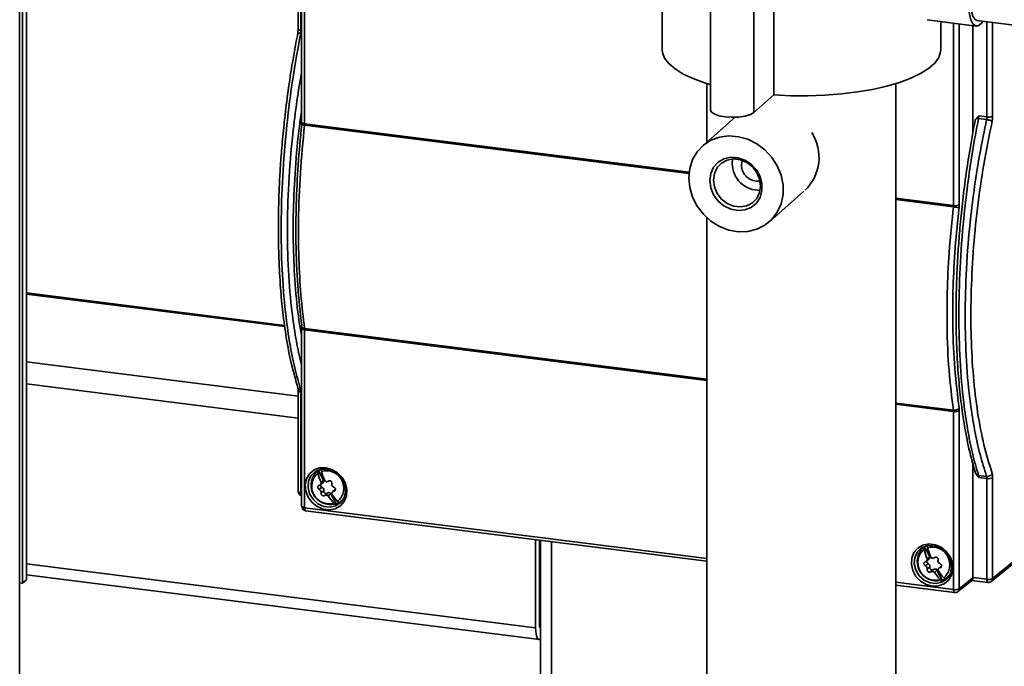
# Paper-space layout 'Blatt2' of a CAD drawing. Units: millimetres. Extents: x 0 to 5940, y 0 to 4200.
# Drawn here: x 4584 to 4701, y 1491 to 1568 of the extents above; entities that cross this region are included whole.
import ezdxf

# ---------------------------------------------------------------- set-up
doc = ezdxf.new("R2010")
doc.units = ezdxf.units.MM

psp = doc.layouts.new('Blatt2')

# ---------------------------------------------------------------- linework, layer by layer
at = {"color": 7, "linetype": 'Continuous', "lineweight": 35, "ltscale": 10}
for p, q in [((4584.07, 1420.93), (4584.07, 1793.99)), ((4584.41, 1501.34), (4584.41, 1790.46)), ((4584.89, 1501.75), (4584.89, 1790.88)), ((4617.16, 1647.52), (4617.16, 1567.14)), ((4617.5, 1647.36), (4617.5, 1566.98)), ((4617.58, 1586.01), (4617.58, 1556.08)), ((4617.93, 1555.91), (4617.93, 1585.84)), ((4660.4, 1583.59), (4660.4, 1564.73)), ((4673.68, 1578.18), (4673.68, 1559.32)), ((4666.17, 1576.41), (4666.17, 1557.56)), ((4671.33, 1576.1), (4671.33, 1557.24)), ((4691.9, 1568.25), (4697.74, 1567.51)), ((4693.54, 1564.73), (4693.54, 1568.04)), ((4695.05, 1567.85), (4695.05, 1546.19)), ((4697.83, 1568.18), (4745.95, 1562.11)), ((4699.01, 1568.03), (4699.01, 1556.71)), ((4699.69, 1567.94), (4699.69, 1556.81)), ((4617.58, 1566.65), (4617.47, 1566.66)), ((4617.5, 1566.98), (4617.58, 1566.97)), ((4695.73, 1567.77), (4695.73, 1546.29)), ((4697.34, 1567.56), (4697.34, 1554.78)), ((4665.74, 1560.68), (4665.74, 1553.71)), ((4688.2, 1244.49), (4688.2, 1560.68)), ((4671.33, 1557.24), (4673.68, 1559.32)), ((4669.09, 1556.67), (4665.22, 1553.26)), ((4697.73, 1556.52), (4698.03, 1556.83)), ((4698.97, 1556.4), (4698, 1556.52)), ((4698.03, 1556.83), (4699.01, 1556.71)), ((4617.58, 1556.07), (4617.57, 1555.79)), ((4663.6, 1549.98), (4617.92, 1555.74)), ((4617.93, 1555.91), (4663.62, 1550.15)), ((4668.74, 1551.19), (4668.79, 1551.71)), ((4669.83, 1551.06), (4669.91, 1551.55)), ((4673.16, 1544.26), (4677.26, 1547.88)), ((4688.2, 1547.06), (4695.05, 1546.19)), ((4695.04, 1546.02), (4688.2, 1546.89)), ((4665.74, 1544.74), (4665.74, 1244.49)), ((4615.56, 1531.95), (4584.89, 1535.81)), ((4584.89, 1535.68), (4615.58, 1531.82)), ((4617.57, 1531.84), (4617.58, 1531.61)), ((4617.58, 1531.61), (4617.58, 1510.48)), ((4617.92, 1531.59), (4665.74, 1525.57)), ((4617.93, 1510.31), (4617.93, 1531.44)), ((4665.74, 1525.42), (4617.93, 1531.44)), ((4584.89, 1527.61), (4617.16, 1523.54)), ((4584.89, 1525.01), (4617.16, 1520.94)), ((4617.16, 1524.21), (4617.16, 1512.23)), ((4617.47, 1524.29), (4617.58, 1524.28)), ((4617.5, 1524.04), (4617.5, 1512.07)), ((4617.58, 1524.03), (4617.5, 1524.04)), ((4688.2, 1522.74), (4695.04, 1521.88)), ((4695.05, 1521.72), (4688.2, 1522.59)), ((4695.05, 1521.72), (4695.05, 1500.59)), ((4695.73, 1521.83), (4695.73, 1500.69)), ((4697.34, 1515.59), (4697.34, 1501.97)), ((4619.38, 1514.69), (4619.28, 1514.57)), ((4619.46, 1514.72), (4619.3, 1514.59)), ((4619.55, 1514.76), (4620.18, 1513.57)), ((4698.03, 1513.9), (4697.73, 1514.28)), ((4698, 1514.15), (4698.97, 1514.03)), ((4619.79, 1513.02), (4620.12, 1513.31)), ((4620.18, 1513.57), (4619.89, 1513.31)), ((4620.21, 1513.6), (4620.18, 1513.57)), ((4620.18, 1513.57), (4620.18, 1513.57)), ((4699.01, 1513.77), (4698.03, 1513.9)), ((4699.01, 1513.77), (4699.01, 1501.8)), ((4699.69, 1513.87), (4699.69, 1501.9)), ((4617.5, 1512.07), (4617.58, 1512.06)), ((4619.99, 1512.75), (4619.67, 1512.46)), ((4619.89, 1512.06), (4620.21, 1512.34)), ((4620.64, 1512.04), (4620.32, 1511.76)), ((4620.74, 1511.71), (4621.04, 1511.97)), ((4621.04, 1511.97), (4621.07, 1511.99)), ((4621.04, 1511.97), (4621.04, 1511.97)), ((4621.04, 1511.97), (4621.68, 1510.77)), ((4621.58, 1512.47), (4621.25, 1512.18)), ((4621.39, 1512.25), (4621.58, 1512.41)), ((4621.68, 1510.77), (4621.68, 1510.76)), ((4622.53, 1511.33), (4622.11, 1510.96)), ((4622.32, 1511.12), (4622.45, 1511.2)), ((4622.34, 1511.14), (4622.5, 1511.27)), ((4665.74, 1504.29), (4617.93, 1510.31)), ((4618.05, 1509.95), (4665.74, 1503.94)), ((4645.38, 1496.02), (4645.38, 1506.5)), ((4645.85, 1496.43), (4645.85, 1506.44)), ((4645.95, 1506.43), (4645.95, 1264.1)), ((4647.25, 1263.94), (4647.25, 1506.27)), ((4699.53, 1501.55), (4705.16, 1506.14)), ((4699.69, 1501.9), (4705.32, 1506.48)), ((4645.85, 1504.98), (4645.95, 1504.97)), ((4691.41, 1505.61), (4691.31, 1505.5)), ((4691.48, 1505.65), (4691.33, 1505.51)), ((4691.57, 1505.69), (4692.21, 1504.5)), ((4692.7, 1505.75), (4693.14, 1505.65)), ((4584.89, 1503.64), (4645.38, 1496.02)), ((4645.85, 1504.12), (4645.95, 1504.1)), ((4692.02, 1503.67), (4691.7, 1503.39)), ((4691.82, 1503.94), (4692.15, 1504.24)), ((4692.21, 1504.5), (4691.91, 1504.23)), ((4692.23, 1504.52), (4692.21, 1504.5)), ((4692.21, 1504.5), (4692.21, 1504.5)), ((4584.89, 1502.33), (4645.83, 1494.66)), ((4691.91, 1502.99), (4692.23, 1503.27)), ((4692.66, 1502.97), (4692.34, 1502.68)), ((4692.77, 1502.63), (4693.07, 1502.89)), ((4693.07, 1502.89), (4693.09, 1502.91)), ((4693.07, 1502.89), (4693.07, 1502.89)), ((4693.07, 1502.89), (4693.71, 1501.7)), ((4693.61, 1503.39), (4693.28, 1503.1)), ((4693.42, 1503.17), (4693.6, 1503.34)), ((4584.07, 1501.38), (4584.41, 1501.34)), ((4584.41, 1501.34), (4584.89, 1501.75)), ((4695.05, 1500.59), (4688.2, 1501.45)), ((4693.71, 1501.7), (4693.7, 1501.69)), ((4694.56, 1502.26), (4694.13, 1501.89)), ((4694.35, 1502.05), (4694.48, 1502.13)), ((4694.37, 1502.06), (4694.53, 1502.2)), ((4695.57, 1500.34), (4697.18, 1501.62)), ((4695.73, 1500.69), (4697.34, 1501.97)), ((4697.23, 1501.67), (4699.13, 1501.43)), ((4697.34, 1502.01), (4699.01, 1501.8)), ((4688.2, 1501.11), (4695.17, 1500.23)), ((4645.93, 1496.03), (4645.95, 1496.03))]:
    psp.add_line(p, q, dxfattribs=at)
at = {"color": 7, "linetype": 'Continuous', "lineweight": 35, "ltscale": 10, "flags": 128}
for points in [[(4699.39, 1574.7), (4699.27, 1574.97), (4699, 1575.33), (4698.68, 1575.45), (4698.33, 1575.32), (4697.98, 1574.95), (4697.64, 1574.36), (4697.34, 1573.59), (4697.1, 1572.69), (4696.93, 1571.71), (4696.84, 1570.72), (4696.84, 1569.77), (4696.93, 1568.93), (4697.1, 1568.26), (4697.34, 1567.78), (4697.64, 1567.54), (4697.98, 1567.54), (4698.33, 1567.8), (4698.56, 1568.08)], [(4698.66, 1574.79), (4698.48, 1574.77), (4698.16, 1574.55), (4697.85, 1574.1), (4697.56, 1573.45), (4697.33, 1572.66), (4697.16, 1571.78), (4697.08, 1570.88), (4697.08, 1570.02), (4697.16, 1569.28), (4697.33, 1568.69), (4697.56, 1568.32), (4697.83, 1568.18)], [(4617.5, 1566.98), (4617.41, 1566.99), (4617.33, 1567.01), (4617.26, 1567.04), (4617.21, 1567.07), (4617.17, 1567.1), (4617.16, 1567.13), (4617.16, 1567.14)], [(4660.4, 1564.73), (4660.44, 1564.36), (4660.7, 1563.69), (4661.21, 1563.04), (4661.95, 1562.41), (4662.91, 1561.81), (4664.09, 1561.26), (4665.46, 1560.76), (4666.17, 1560.55)], [(4673.68, 1559.32), (4675.69, 1559.23), (4677.72, 1559.22), (4679.74, 1559.29), (4681.71, 1559.44), (4683.62, 1559.68), (4685.42, 1559.99), (4687.1, 1560.37), (4688.63, 1560.81), (4689.98, 1561.32), (4691.13, 1561.87), (4692.08, 1562.47), (4692.8, 1563.1), (4693.28, 1563.76), (4693.51, 1564.43), (4693.54, 1564.73)], [(4666.17, 1557.56), (4666.26, 1557.32), (4666.6, 1557.07), (4667.16, 1556.86), (4667.89, 1556.73), (4668.71, 1556.67), (4669.54, 1556.7), (4670.3, 1556.81), (4670.91, 1557), (4671.33, 1557.24)], [(4617.58, 1556.08), (4617.58, 1556.07), (4617.6, 1556.03), (4617.63, 1556), (4617.68, 1555.97), (4617.75, 1555.95), (4617.83, 1555.93), (4617.93, 1555.91)], [(4663.58, 1549.47), (4663.69, 1550.59), (4664.03, 1551.64), (4664.59, 1552.57), (4665.32, 1553.35), (4666.22, 1553.94), (4667.24, 1554.31), (4668.34, 1554.46), (4669.48, 1554.37), (4670.6, 1554.06), (4671.66, 1553.53), (4672.63, 1552.8), (4673.45, 1551.91), (4674.1, 1550.89), (4674.55, 1549.78), (4674.78, 1548.63), (4674.78, 1547.49), (4674.55, 1546.39), (4674.1, 1545.4), (4673.45, 1544.54), (4672.63, 1543.85), (4671.66, 1543.37), (4670.6, 1543.11), (4669.48, 1543.08), (4668.34, 1543.28), (4667.24, 1543.7), (4666.22, 1544.33), (4665.32, 1545.15), (4664.59, 1546.11), (4664.03, 1547.18), (4663.69, 1548.32), (4663.58, 1549.47)], [(4666.07, 1549.15), (4666.19, 1549.99), (4666.53, 1550.73), (4667.06, 1551.33), (4667.76, 1551.73), (4668.56, 1551.92), (4669.4, 1551.87), (4670.24, 1551.59), (4670.99, 1551.1), (4671.61, 1550.44), (4672.05, 1549.65), (4672.28, 1548.8), (4672.28, 1547.94), (4672.05, 1547.15), (4671.61, 1546.47), (4670.99, 1545.97), (4670.24, 1545.67), (4669.4, 1545.6), (4668.56, 1545.76), (4667.76, 1546.15), (4667.06, 1546.73), (4666.53, 1547.46), (4666.19, 1548.29), (4666.07, 1549.15)], [(4666.5, 1549.22), (4666.62, 1548.41), (4666.95, 1547.63), (4667.47, 1546.96), (4668.14, 1546.44), (4668.91, 1546.12), (4669.71, 1546.02), (4670.48, 1546.15), (4671.15, 1546.5), (4671.67, 1547.04), (4672, 1547.73), (4672.12, 1548.51), (4672, 1549.32), (4671.67, 1550.1), (4671.15, 1550.77), (4670.48, 1551.29), (4669.71, 1551.61), (4668.91, 1551.72), (4668.14, 1551.58), (4667.47, 1551.23), (4666.95, 1550.69), (4666.62, 1550), (4666.5, 1549.22)], [(4617.93, 1531.44), (4617.83, 1531.46), (4617.75, 1531.48), (4617.68, 1531.5), (4617.63, 1531.53), (4617.6, 1531.57), (4617.58, 1531.6), (4617.58, 1531.61)], [(4617.5, 1524.04), (4617.41, 1524.06), (4617.33, 1524.08), (4617.26, 1524.1), (4617.21, 1524.13), (4617.17, 1524.17), (4617.16, 1524.2), (4617.16, 1524.21)], [(4620.45, 1515.06), (4621.18, 1514.86), (4621.85, 1514.46), (4622.4, 1513.89), (4622.77, 1513.2), (4622.94, 1512.45), (4622.9, 1511.72), (4622.63, 1511.06), (4622.18, 1510.53), (4621.57, 1510.18), (4620.87, 1510.04), (4620.13, 1510.13), (4619.42, 1510.43), (4618.81, 1510.92), (4618.34, 1511.56), (4618.06, 1512.28), (4618, 1513.03), (4618.16, 1513.74), (4618.52, 1514.34), (4619.06, 1514.79), (4619.72, 1515.03), (4620.45, 1515.06)], [(4620.55, 1514.89), (4621.27, 1514.68), (4621.92, 1514.25), (4622.42, 1513.65), (4622.72, 1512.94), (4622.79, 1512.19), (4622.62, 1511.49), (4622.22, 1510.92), (4621.64, 1510.53), (4620.95, 1510.38), (4620.22, 1510.46), (4619.52, 1510.78), (4618.94, 1511.3), (4618.53, 1511.97), (4618.35, 1512.71), (4618.4, 1513.44), (4618.69, 1514.08), (4619.18, 1514.57), (4619.82, 1514.85), (4620.55, 1514.89)], [(4620.22, 1513.75), (4620.2, 1513.68), (4620.21, 1513.6)], [(4617.16, 1512.23), (4617.16, 1512.22), (4617.17, 1512.19), (4617.21, 1512.16), (4617.26, 1512.13), (4617.33, 1512.1), (4617.41, 1512.08), (4617.5, 1512.07)], [(4617.58, 1510.48), (4617.58, 1510.47), (4617.6, 1510.43), (4617.63, 1510.4), (4617.68, 1510.37), (4617.75, 1510.35), (4617.83, 1510.32), (4617.93, 1510.31)], [(4617.93, 1510.31), (4617.93, 1510.21), (4617.94, 1510.13), (4617.96, 1510.06), (4617.98, 1510), (4618.01, 1509.97), (4618.04, 1509.95), (4618.05, 1509.95)], [(4692.52, 1500.98), (4691.79, 1501.18), (4691.13, 1501.58), (4690.58, 1502.15), (4690.2, 1502.84), (4690.03, 1503.58), (4690.08, 1504.32), (4690.34, 1504.98), (4690.8, 1505.51), (4691.41, 1505.86), (4692.11, 1506), (4692.85, 1505.91), (4693.56, 1505.61), (4694.17, 1505.12), (4694.64, 1504.48), (4694.91, 1503.76), (4694.97, 1503.01), (4694.82, 1502.3), (4694.45, 1501.7), (4693.92, 1501.25), (4693.25, 1501.01), (4692.52, 1500.98)], [(4693.17, 1505.66), (4693.3, 1505.6), (4693.95, 1505.18), (4694.45, 1504.57), (4694.75, 1503.86), (4694.82, 1503.12), (4694.64, 1502.42), (4694.25, 1501.85), (4693.67, 1501.46), (4692.98, 1501.3), (4692.25, 1501.39), (4691.55, 1501.71), (4690.97, 1502.23), (4690.56, 1502.9), (4690.37, 1503.64), (4690.43, 1504.37), (4690.72, 1505.01), (4691.21, 1505.5), (4691.85, 1505.77), (4692.57, 1505.81), (4692.57, 1505.81)], [(4692.25, 1504.68), (4692.23, 1504.6), (4692.23, 1504.52)], [(4699.01, 1501.8), (4699.01, 1501.7), (4699.02, 1501.62), (4699.04, 1501.55), (4699.06, 1501.49), (4699.09, 1501.45), (4699.12, 1501.44), (4699.13, 1501.43)], [(4695.17, 1500.23), (4695.16, 1500.23), (4695.13, 1500.25), (4695.1, 1500.29), (4695.08, 1500.34), (4695.06, 1500.41), (4695.05, 1500.5), (4695.05, 1500.59)], [(4645.38, 1496.02), (4645.39, 1495.66), (4645.43, 1495.34), (4645.49, 1495.07), (4645.58, 1494.87), (4645.69, 1494.73), (4645.81, 1494.66), (4645.94, 1494.67), (4645.95, 1494.67)]]:
    psp.add_lwpolyline(points, dxfattribs=at)
at = {"color": 7, "linetype": 'Continuous', "lineweight": 35, "ltscale": 100}
for centre, radius, start, end in [((4699.2, 1557.75), 1.07, 259.4287, 297.2947), ((4673.57, 1551.93), 5.49, 314.2419, 32.1346), ((4671.97, 1551.22), 3.23, 180.5426, 271.6768), ((4671.77, 1551.04), 1.94, 179.6494, 278.2148), ((4695.25, 1547.24), 1.07, 259.4287, 297.2947), ((4695.25, 1522.77), 1.07, 259.4287, 297.2947), ((4621.01, 1512.98), 2.31, 129.5441, 283.6314), ((4620.86, 1512.85), 2.08, 130.7001, 285.5279), ((4628.02, 1516.68), 8.81, 194.842, 202.5403), ((4620.5, 1512.62), 2.08, 310.7001, 105.5279), ((4628.46, 1516.88), 8.81, 194.842, 202.5403), ((4620.11, 1513.02), 0.301, 178.7733, 247.1978), ((4619.93, 1513.52), 0.289, 312.741, 14.7073), ((4620.42, 1513.63), 0.246, 147.3701, 194.299), ((4699.2, 1514.82), 1.07, 259.4287, 297.2947), ((4617.69, 1512.23), 0.533, 180, 258.0849), ((4618.02, 1512.01), 0.523, 173.6062, 212.4528), ((4619.85, 1512.41), 0.36, 348.7923, 67.4357), ((4620.48, 1512.28), 0.284, 166.5614, 302.8491), ((4620.82, 1511.78), 0.317, 39.7356, 125.9029), ((4626.51, 1515.57), 6.94, 213.8104, 222.835), ((4626.94, 1515.77), 6.94, 213.8104, 222.835), ((4621.14, 1512.53), 1.84, 287.1047, 301.9143), ((4618.12, 1510.48), 0.533, 180, 262.8192), ((4693.04, 1503.91), 2.31, 129.5441, 283.6314), ((4692.89, 1503.78), 2.08, 130.7001, 285.5279), ((4700.05, 1507.61), 8.81, 194.842, 202.5403), ((4692.52, 1503.55), 2.08, 310.7001, 105.5279), ((4700.48, 1507.81), 8.81, 194.842, 202.5403), ((4692.45, 1504.56), 0.246, 147.3701, 194.299), ((4692.14, 1503.95), 0.301, 178.7733, 247.1978), ((4691.88, 1503.34), 0.36, 348.7923, 67.4357), ((4691.95, 1504.45), 0.289, 312.741, 14.7073), ((4692.51, 1503.2), 0.284, 166.5614, 302.8491), ((4692.85, 1502.71), 0.317, 39.7356, 125.9029), ((4698.54, 1506.5), 6.94, 213.8104, 222.835), ((4698.97, 1506.69), 6.94, 213.8104, 222.835), ((4693.17, 1503.46), 1.84, 287.1047, 301.9143), ((4699.2, 1502.84), 1.07, 259.4287, 297.2947), ((4699.2, 1501.96), 0.533, 262.8192, 309.1863), ((4699.25, 1501.89), 0.441, 309.8228, 1.1472), ((4695.25, 1501.64), 1.07, 259.4287, 297.2947), ((4695.24, 1500.76), 0.533, 262.8192, 308.4121), ((4695.29, 1500.69), 0.444, 309.0685, 0.9469), ((4646.43, 1496.35), 0.591, 171.7449, 215.973)]:
    psp.add_arc(centre, radius, start, end, dxfattribs=at)
at = {"color": 7, "linetype": 'Continuous', "lineweight": 35, "ltscale": 10}
for points, knots in [([(4617.12, 1566.64), (4616.88, 1565.38), (4616.43, 1562.98), (4615.91, 1559.46), (4615.52, 1556.29), (4615.25, 1553.47), (4615.06, 1551.03), (4614.94, 1548.96), (4614.87, 1547.19), (4614.82, 1545.25), (4614.8, 1542.83), (4614.86, 1539.73), (4615.04, 1536.53), (4615.34, 1533.37), (4615.75, 1530.36), (4616.34, 1527.3), (4616.86, 1525.47), (4617.14, 1524.51)], [0, 0, 0, 0, 0.082761, 0.157854, 0.225277, 0.285029, 0.337108, 0.381514, 0.418246, 0.452073, 0.508799, 0.579353, 0.663736, 0.736117, 0.816287, 0.904246, 1, 1, 1, 1]), ([(4617.47, 1524.29), (4617.23, 1525.15), (4616.74, 1526.84), (4616.16, 1529.76), (4615.63, 1533.39), (4615.24, 1537.88), (4615.1, 1543.27), (4615.24, 1548.92), (4615.63, 1554.13), (4616.16, 1558.75), (4616.74, 1562.74), (4617.23, 1565.35), (4617.47, 1566.66)], [0, 0, 0, 0, 0.085518, 0.17017, 0.253957, 0.37795, 0.5, 0.62205, 0.746043, 0.82983, 0.914482, 1, 1, 1, 1]), ([(4617.16, 1567.14), (4617.16, 1567.06), (4617.15, 1566.88), (4617.12, 1566.71), (4617.11, 1566.63)], [0, 0, 0, 0, 0.499543, 1, 1, 1, 1]), ([(4617.47, 1566.66), (4617.41, 1566.67), (4617.27, 1566.68), (4617.14, 1566.66), (4617.12, 1566.64), (4617.11, 1566.62)], [0, 0, 0, 0, 0.3478476, 0.7233413, 1, 1, 1, 1]), ([(4617.47, 1566.66), (4617.48, 1566.72), (4617.5, 1566.83), (4617.5, 1566.93), (4617.5, 1566.98)], [0, 0, 0, 0, 0.5595761, 1, 1, 1, 1]), ([(4617.11, 1566.62), (4617.11, 1566.62), (4617.1, 1566.62), (4617.11, 1566.61), (4617.11, 1566.61)], [0, 0, 0, 0, 0.131887, 1, 1, 1, 1]), ([(4617.58, 1527.16), (4617.39, 1527.99), (4616.97, 1529.76), (4616.42, 1533.3), (4615.99, 1537.78), (4615.84, 1543.17), (4615.99, 1548.83), (4616.42, 1554.03), (4616.97, 1558.48), (4617.39, 1560.95), (4617.58, 1562.11)], [0, 0, 0, 0, 0.0917896, 0.1954655, 0.3489197, 0.5, 0.6510797, 0.8045336, 0.9082096, 1, 1, 1, 1]), ([(4617.58, 1557.55), (4617.49, 1556.92), (4617.15, 1554.61), (4616.81, 1550.57), (4616.56, 1545.56), (4616.57, 1540.74), (4616.83, 1536.22), (4617.17, 1532.87), (4617.5, 1531.19), (4617.58, 1530.76)], [0, 0, 0, 0, 0.065163, 0.241514, 0.417871, 0.594232, 0.76745, 0.94066, 1, 1, 1, 1]), ([(4697.65, 1556.5), (4697.41, 1555.24), (4696.96, 1552.83), (4696.44, 1549.32), (4696.05, 1546.14), (4695.78, 1543.32), (4695.59, 1540.88), (4695.47, 1538.81), (4695.4, 1537.04), (4695.35, 1535.1), (4695.33, 1532.68), (4695.39, 1529.58), (4695.57, 1526.39), (4695.87, 1523.23), (4696.29, 1520.22), (4696.87, 1517.16), (4697.39, 1515.32), (4697.67, 1514.37)], [0, 0, 0, 0, 0.082761, 0.157854, 0.225277, 0.285029, 0.337108, 0.381514, 0.418246, 0.452073, 0.508799, 0.579353, 0.663736, 0.736117, 0.816287, 0.904246, 1, 1, 1, 1]), ([(4698, 1556.52), (4697.76, 1555.21), (4697.27, 1552.6), (4696.69, 1548.61), (4696.16, 1543.98), (4695.77, 1538.78), (4695.63, 1533.12), (4695.77, 1527.73), (4696.16, 1523.25), (4696.69, 1519.61), (4697.27, 1516.7), (4697.76, 1515), (4698, 1514.15)], [0, 0, 0, 0, 0.08549, 0.170125, 0.253905, 0.377912, 0.5, 0.622088, 0.746094, 0.829875, 0.91451, 1, 1, 1, 1]), ([(4698.97, 1556.4), (4698.7, 1555.09), (4698.17, 1552.48), (4697.53, 1548.5), (4696.95, 1543.88), (4696.53, 1538.68), (4696.37, 1533.03), (4696.53, 1527.64), (4696.95, 1523.15), (4697.53, 1519.51), (4698.17, 1516.58), (4698.7, 1514.88), (4698.97, 1514.03)], [0, 0, 0, 0, 0.085518, 0.170171, 0.253957, 0.377951, 0.5, 0.62205, 0.746044, 0.82983, 0.914482, 1, 1, 1, 1]), ([(4699.63, 1556.19), (4699.28, 1554.49), (4698.59, 1551.1), (4697.85, 1545.86), (4697.34, 1540.63), (4697.09, 1535.47), (4697.1, 1530.53), (4697.36, 1525.87), (4697.87, 1521.59), (4698.61, 1517.67), (4699.29, 1515.48), (4699.63, 1514.38)], [0, 0, 0, 0, 0.111985, 0.223979, 0.335981, 0.447987, 0.559995, 0.670007, 0.780014, 0.890014, 1, 1, 1, 1]), ([(4697.73, 1556.52), (4697.77, 1556.53), (4697.85, 1556.53), (4697.96, 1556.52), (4698, 1556.52)], [0, 0, 0, 0, 0.56, 1, 1, 1, 1]), ([(4698, 1556.52), (4698.01, 1556.58), (4698.03, 1556.68), (4698.03, 1556.79), (4698.03, 1556.83)], [0, 0, 0, 0, 0.5595785, 1, 1, 1, 1]), ([(4699.01, 1556.71), (4699.01, 1556.65), (4699, 1556.55), (4698.98, 1556.44), (4698.97, 1556.4)], [0, 0, 0, 0, 0.559543, 1, 1, 1, 1]), ([(4699.63, 1556.19), (4699.59, 1556.21), (4699.53, 1556.25), (4699.34, 1556.32), (4699.15, 1556.37), (4699.03, 1556.39), (4698.97, 1556.4)], [0, 0, 0, 0, 0.270444, 0.562382, 0.789554, 1, 1, 1, 1]), ([(4699.69, 1556.81), (4699.69, 1556.69), (4699.68, 1556.48), (4699.64, 1556.28), (4699.63, 1556.19)], [0, 0, 0, 0, 0.5590712, 1, 1, 1, 1]), ([(4617.59, 1555.8), (4617.44, 1554.21), (4617.13, 1551.03), (4616.91, 1546.32), (4616.87, 1541.49), (4617.06, 1536.6), (4617.42, 1533.51), (4617.59, 1531.97)], [0, 0, 0, 0, 0.186686, 0.373373, 0.560059, 0.78003, 1, 1, 1, 1]), ([(4617.92, 1531.59), (4617.76, 1532.91), (4617.45, 1535.55), (4617.22, 1539.9), (4617.18, 1544.73), (4617.37, 1550.04), (4617.74, 1553.84), (4617.92, 1555.74)], [0, 0, 0, 0, 0.186686, 0.373373, 0.560059, 0.78003, 1, 1, 1, 1]), ([(4617.92, 1555.74), (4617.85, 1555.75), (4617.71, 1555.77), (4617.59, 1555.79), (4617.57, 1555.79), (4617.57, 1555.79)], [0, 0, 0, 0, 0.34794, 0.7234541, 1, 1, 1, 1]), ([(4617.92, 1555.74), (4617.92, 1555.77), (4617.93, 1555.83), (4617.93, 1555.89), (4617.93, 1555.91)], [0, 0, 0, 0, 0.55987, 1, 1, 1, 1]), ([(4695.04, 1546.02), (4694.87, 1544.41), (4694.52, 1541.19), (4694.28, 1536.43), (4694.24, 1531.53), (4694.44, 1526.57), (4694.84, 1523.44), (4695.04, 1521.88)], [0, 0, 0, 0, 0.186686, 0.373373, 0.560059, 0.78003, 1, 1, 1, 1]), ([(4695.71, 1545.95), (4695.54, 1544.37), (4695.2, 1541.19), (4694.96, 1536.49), (4694.92, 1531.65), (4695.13, 1526.76), (4695.52, 1523.67), (4695.71, 1522.13)], [0, 0, 0, 0, 0.186638, 0.373375, 0.560109, 0.780073, 1, 1, 1, 1]), ([(4695.05, 1546.19), (4695.05, 1546.16), (4695.05, 1546.11), (4695.04, 1546.05), (4695.04, 1546.02)], [0, 0, 0, 0, 0.55986, 1, 1, 1, 1]), ([(4695.71, 1545.95), (4695.68, 1545.96), (4695.61, 1545.96), (4695.41, 1545.98), (4695.21, 1546), (4695.1, 1546.02), (4695.04, 1546.02)], [0, 0, 0, 0, 0.27047, 0.562375, 0.789528, 1, 1, 1, 1]), ([(4695.73, 1546.29), (4695.73, 1546.23), (4695.73, 1546.12), (4695.72, 1546.01), (4695.71, 1545.95)], [0, 0, 0, 0, 0.559603, 1, 1, 1, 1]), ([(4617.57, 1531.84), (4617.57, 1531.85), (4617.56, 1531.89), (4617.58, 1531.94), (4617.59, 1531.97)], [0, 0, 0, 0, 0.189379, 1, 1, 1, 1]), ([(4617.92, 1531.59), (4617.85, 1531.61), (4617.71, 1531.64), (4617.59, 1531.74), (4617.58, 1531.81), (4617.57, 1531.84)], [0, 0, 0, 0, 0.3653243, 0.7596006, 1, 1, 1, 1]), ([(4617.93, 1531.44), (4617.93, 1531.47), (4617.93, 1531.53), (4617.92, 1531.57), (4617.92, 1531.59)], [0, 0, 0, 0, 0.55986, 1, 1, 1, 1]), ([(4617.12, 1524.56), (4617.13, 1524.52), (4617.15, 1524.43), (4617.16, 1524.28), (4617.16, 1524.21)], [0, 0, 0, 0, 0.489386, 1, 1, 1, 1]), ([(4617.47, 1524.29), (4617.41, 1524.31), (4617.27, 1524.35), (4617.15, 1524.46), (4617.13, 1524.54), (4617.13, 1524.57)], [0, 0, 0, 0, 0.4008549, 0.833569, 1, 1, 1, 1]), ([(4617.5, 1524.04), (4617.5, 1524.1), (4617.5, 1524.19), (4617.48, 1524.26), (4617.47, 1524.29)], [0, 0, 0, 0, 0.559543, 1, 1, 1, 1]), ([(4695.71, 1522.13), (4695.68, 1522.09), (4695.61, 1522), (4695.41, 1521.91), (4695.21, 1521.87), (4695.1, 1521.87), (4695.04, 1521.88)], [0, 0, 0, 0, 0.27047, 0.562375, 0.789528, 1, 1, 1, 1]), ([(4695.04, 1521.88), (4695.04, 1521.85), (4695.05, 1521.8), (4695.05, 1521.75), (4695.05, 1521.72)], [0, 0, 0, 0, 0.55987, 1, 1, 1, 1]), ([(4695.71, 1522.13), (4695.72, 1522.08), (4695.73, 1521.98), (4695.73, 1521.87), (4695.73, 1521.83)], [0, 0, 0, 0, 0.559603, 1, 1, 1, 1]), ([(4619.51, 1514.43), (4619.5, 1514.47), (4619.48, 1514.54), (4619.48, 1514.64), (4619.5, 1514.72), (4619.53, 1514.75), (4619.54, 1514.76)], [0, 0, 0, 0, 0.249179, 0.498802, 0.749008, 1, 1, 1, 1]), ([(4619.97, 1514.96), (4619.96, 1514.95), (4619.93, 1514.91), (4619.91, 1514.83), (4619.92, 1514.74), (4619.93, 1514.66), (4619.94, 1514.63)], [0, 0, 0, 0, 0.250992, 0.501198, 0.750821, 1, 1, 1, 1]), ([(4697.58, 1514.71), (4697.58, 1514.68), (4697.59, 1514.53), (4697.67, 1514.39), (4697.73, 1514.28)], [0, 0, 0, 0, 0.162636, 1, 1, 1, 1]), ([(4698, 1514.15), (4697.94, 1514.16), (4697.84, 1514.19), (4697.76, 1514.25), (4697.73, 1514.28)], [0, 0, 0, 0, 0.5599999, 1, 1, 1, 1]), ([(4698.03, 1513.9), (4698.03, 1513.95), (4698.03, 1514.05), (4698.01, 1514.12), (4698, 1514.15)], [0, 0, 0, 0, 0.5595419, 1, 1, 1, 1]), ([(4699.63, 1514.38), (4699.59, 1514.32), (4699.53, 1514.2), (4699.34, 1514.08), (4699.15, 1514.02), (4699.03, 1514.02), (4698.97, 1514.03)], [0, 0, 0, 0, 0.270444, 0.5623823, 0.789554, 1, 1, 1, 1]), ([(4698.97, 1514.03), (4698.98, 1513.99), (4699.01, 1513.91), (4699.01, 1513.82), (4699.01, 1513.77)], [0, 0, 0, 0, 0.5595762, 1, 1, 1, 1]), ([(4699.63, 1514.38), (4699.65, 1514.3), (4699.69, 1514.16), (4699.69, 1513.96), (4699.69, 1513.87)], [0, 0, 0, 0, 0.5590712, 1, 1, 1, 1]), ([(4619.67, 1512.46), (4619.65, 1512.48), (4619.6, 1512.51), (4619.55, 1512.58), (4619.51, 1512.66), (4619.5, 1512.75), (4619.51, 1512.83), (4619.55, 1512.9), (4619.6, 1512.95), (4619.65, 1512.96), (4619.67, 1512.96)], [0, 0, 0, 0, 0.124062, 0.249768, 0.375, 0.49954, 0.624098, 0.749439, 0.875518, 1, 1, 1, 1]), ([(4619.89, 1513.31), (4619.89, 1513.27), (4619.89, 1513.18), (4619.85, 1513.07), (4619.77, 1512.99), (4619.71, 1512.97), (4619.67, 1512.96)], [0, 0, 0, 0, 0.256633, 0.4997221, 0.7427981, 1, 1, 1, 1]), ([(4620.32, 1513.51), (4620.35, 1513.48), (4620.41, 1513.42), (4620.48, 1513.4), (4620.52, 1513.39)], [0, 0, 0, 0, 0.501498, 1, 1, 1, 1]), ([(4620.52, 1513.39), (4620.56, 1513.39), (4620.64, 1513.39), (4620.71, 1513.43), (4620.75, 1513.45)], [0, 0, 0, 0, 0.49847, 1, 1, 1, 1]), ([(4620.75, 1513.45), (4620.77, 1513.47), (4620.82, 1513.5), (4620.9, 1513.52), (4620.99, 1513.51), (4621.07, 1513.47), (4621.13, 1513.41), (4621.18, 1513.33), (4621.19, 1513.24), (4621.18, 1513.18), (4621.18, 1513.15)], [0, 0, 0, 0, 0.124062, 0.249768, 0.375, 0.49954, 0.624098, 0.749439, 0.875518, 1, 1, 1, 1]), ([(4621.18, 1513.15), (4621.17, 1513.11), (4621.15, 1513.03), (4621.19, 1512.9), (4621.27, 1512.8), (4621.35, 1512.77), (4621.39, 1512.75)], [0, 0, 0, 0, 0.25068, 0.499729, 0.74904, 1, 1, 1, 1]), ([(4619.89, 1512.06), (4619.89, 1512.1), (4619.89, 1512.17), (4619.85, 1512.29), (4619.77, 1512.4), (4619.71, 1512.44), (4619.67, 1512.46)], [0, 0, 0, 0, 0.25068, 0.499729, 0.74904, 1, 1, 1, 1]), ([(4620.15, 1511.72), (4620.13, 1511.72), (4620.09, 1511.73), (4620.04, 1511.76), (4619.99, 1511.8), (4619.95, 1511.84), (4619.91, 1511.9), (4619.89, 1511.95), (4619.88, 1512.01), (4619.88, 1512.04), (4619.89, 1512.06)], [0, 0, 0, 0, 0.12651, 0.250089, 0.37356, 0.499702, 0.623439, 0.749471, 0.876586, 1, 1, 1, 1]), ([(4620.32, 1511.76), (4620.29, 1511.74), (4620.24, 1511.71), (4620.18, 1511.72), (4620.15, 1511.72)], [0, 0, 0, 0, 0.501359, 1, 1, 1, 1]), ([(4620.32, 1511.76), (4620.35, 1511.78), (4620.4, 1511.81), (4620.48, 1511.81), (4620.52, 1511.81)], [0, 0, 0, 0, 0.514084, 1, 1, 1, 1]), ([(4620.52, 1511.81), (4620.56, 1511.8), (4620.64, 1511.78), (4620.71, 1511.73), (4620.74, 1511.71)], [0, 0, 0, 0, 0.486413, 1, 1, 1, 1]), ([(4621.18, 1511.9), (4621.17, 1511.94), (4621.15, 1512.02), (4621.2, 1512.12), (4621.27, 1512.21), (4621.35, 1512.23), (4621.39, 1512.25)], [0, 0, 0, 0, 0.256633, 0.499722, 0.742798, 1, 1, 1, 1]), ([(4621.39, 1512.75), (4621.42, 1512.74), (4621.47, 1512.71), (4621.54, 1512.65), (4621.58, 1512.57), (4621.59, 1512.49), (4621.58, 1512.4), (4621.54, 1512.33), (4621.47, 1512.27), (4621.42, 1512.26), (4621.39, 1512.25)], [0, 0, 0, 0, 0.124062, 0.249768, 0.375, 0.49954, 0.624098, 0.749439, 0.875518, 1, 1, 1, 1]), ([(4621.68, 1510.76), (4621.66, 1510.75), (4621.63, 1510.73), (4621.56, 1510.74), (4621.49, 1510.78), (4621.44, 1510.83), (4621.42, 1510.85)], [0, 0, 0, 0, 0.250992, 0.501198, 0.750821, 1, 1, 1, 1]), ([(4621.85, 1511.05), (4621.88, 1511.02), (4621.92, 1510.98), (4621.99, 1510.94), (4622.06, 1510.93), (4622.09, 1510.95), (4622.11, 1510.96)], [0, 0, 0, 0, 0.249179, 0.498802, 0.749008, 1, 1, 1, 1]), ([(4692, 1505.89), (4691.98, 1505.87), (4691.96, 1505.84), (4691.94, 1505.76), (4691.94, 1505.66), (4691.96, 1505.59), (4691.97, 1505.55)], [0, 0, 0, 0, 0.250992, 0.501198, 0.750821, 1, 1, 1, 1]), ([(4691.53, 1505.35), (4691.53, 1505.39), (4691.51, 1505.47), (4691.51, 1505.56), (4691.53, 1505.64), (4691.55, 1505.67), (4691.57, 1505.69)], [0, 0, 0, 0, 0.2491788, 0.4988024, 0.7490083, 1, 1, 1, 1]), ([(4691.7, 1503.39), (4691.67, 1503.4), (4691.63, 1503.43), (4691.57, 1503.51), (4691.54, 1503.59), (4691.52, 1503.68), (4691.54, 1503.76), (4691.57, 1503.82), (4691.63, 1503.87), (4691.67, 1503.88), (4691.7, 1503.89)], [0, 0, 0, 0, 0.1240616, 0.2497677, 0.3750001, 0.4995397, 0.6240976, 0.7494388, 0.8755182, 1, 1, 1, 1]), ([(4691.91, 1504.23), (4691.92, 1504.19), (4691.92, 1504.11), (4691.87, 1504), (4691.8, 1503.92), (4691.73, 1503.9), (4691.7, 1503.89)], [0, 0, 0, 0, 0.256633, 0.499722, 0.742798, 1, 1, 1, 1]), ([(4692.35, 1504.43), (4692.37, 1504.4), (4692.43, 1504.34), (4692.51, 1504.32), (4692.55, 1504.31)], [0, 0, 0, 0, 0.501498, 1, 1, 1, 1]), ([(4692.55, 1504.31), (4692.59, 1504.31), (4692.67, 1504.31), (4692.74, 1504.36), (4692.77, 1504.38)], [0, 0, 0, 0, 0.49847, 1, 1, 1, 1]), ([(4692.77, 1504.38), (4692.8, 1504.4), (4692.84, 1504.43), (4692.93, 1504.44), (4693.02, 1504.43), (4693.1, 1504.39), (4693.16, 1504.33), (4693.2, 1504.25), (4693.22, 1504.16), (4693.21, 1504.1), (4693.2, 1504.08)], [0, 0, 0, 0, 0.124062, 0.249768, 0.375, 0.49954, 0.624098, 0.749439, 0.875518, 1, 1, 1, 1]), ([(4693.2, 1504.08), (4693.2, 1504.03), (4693.18, 1503.95), (4693.22, 1503.83), (4693.3, 1503.73), (4693.38, 1503.69), (4693.42, 1503.67)], [0, 0, 0, 0, 0.25068, 0.499729, 0.74904, 1, 1, 1, 1]), ([(4693.42, 1503.67), (4693.45, 1503.66), (4693.5, 1503.64), (4693.56, 1503.57), (4693.61, 1503.5), (4693.62, 1503.41), (4693.61, 1503.33), (4693.56, 1503.26), (4693.5, 1503.2), (4693.45, 1503.18), (4693.42, 1503.17)], [0, 0, 0, 0, 0.1240616, 0.2497677, 0.3750001, 0.4995397, 0.6240976, 0.7494388, 0.8755182, 1, 1, 1, 1]), ([(4691.91, 1502.99), (4691.92, 1503.02), (4691.92, 1503.1), (4691.88, 1503.22), (4691.8, 1503.32), (4691.73, 1503.37), (4691.7, 1503.39)], [0, 0, 0, 0, 0.25068, 0.499729, 0.74904, 1, 1, 1, 1]), ([(4692.18, 1502.64), (4692.16, 1502.65), (4692.12, 1502.66), (4692.07, 1502.69), (4692.02, 1502.72), (4691.97, 1502.77), (4691.94, 1502.82), (4691.92, 1502.88), (4691.91, 1502.93), (4691.91, 1502.97), (4691.91, 1502.99)], [0, 0, 0, 0, 0.1265104, 0.2500891, 0.3735599, 0.4997017, 0.6234393, 0.7494713, 0.8765859, 1, 1, 1, 1]), ([(4692.34, 1502.68), (4692.32, 1502.67), (4692.27, 1502.64), (4692.21, 1502.64), (4692.18, 1502.64)], [0, 0, 0, 0, 0.501359, 1, 1, 1, 1]), ([(4692.34, 1502.68), (4692.37, 1502.7), (4692.43, 1502.74), (4692.51, 1502.74), (4692.55, 1502.73)], [0, 0, 0, 0, 0.514084, 1, 1, 1, 1]), ([(4692.55, 1502.73), (4692.59, 1502.73), (4692.67, 1502.71), (4692.74, 1502.66), (4692.77, 1502.63)], [0, 0, 0, 0, 0.486413, 1, 1, 1, 1]), ([(4693.2, 1502.83), (4693.2, 1502.87), (4693.18, 1502.94), (4693.22, 1503.05), (4693.3, 1503.13), (4693.38, 1503.16), (4693.42, 1503.17)], [0, 0, 0, 0, 0.256633, 0.499722, 0.742798, 1, 1, 1, 1]), ([(4693.7, 1501.69), (4693.69, 1501.68), (4693.65, 1501.66), (4693.59, 1501.67), (4693.52, 1501.7), (4693.47, 1501.75), (4693.45, 1501.77)], [0, 0, 0, 0, 0.250992, 0.501198, 0.750821, 1, 1, 1, 1]), ([(4693.88, 1501.97), (4693.9, 1501.95), (4693.95, 1501.9), (4694.02, 1501.87), (4694.09, 1501.86), (4694.12, 1501.88), (4694.13, 1501.89)], [0, 0, 0, 0, 0.2491788, 0.4988024, 0.7490083, 1, 1, 1, 1]), ([(4697.17, 1501.63), (4697.19, 1501.64), (4697.26, 1501.68), (4697.32, 1501.8), (4697.33, 1501.91), (4697.34, 1501.97)], [0, 0, 0, 0, 0.173731, 0.602934, 1, 1, 1, 1])]:
    psp.add_open_spline(points, degree=3, knots=knots, dxfattribs=at)

doc.saveas('drawing.dxf')
